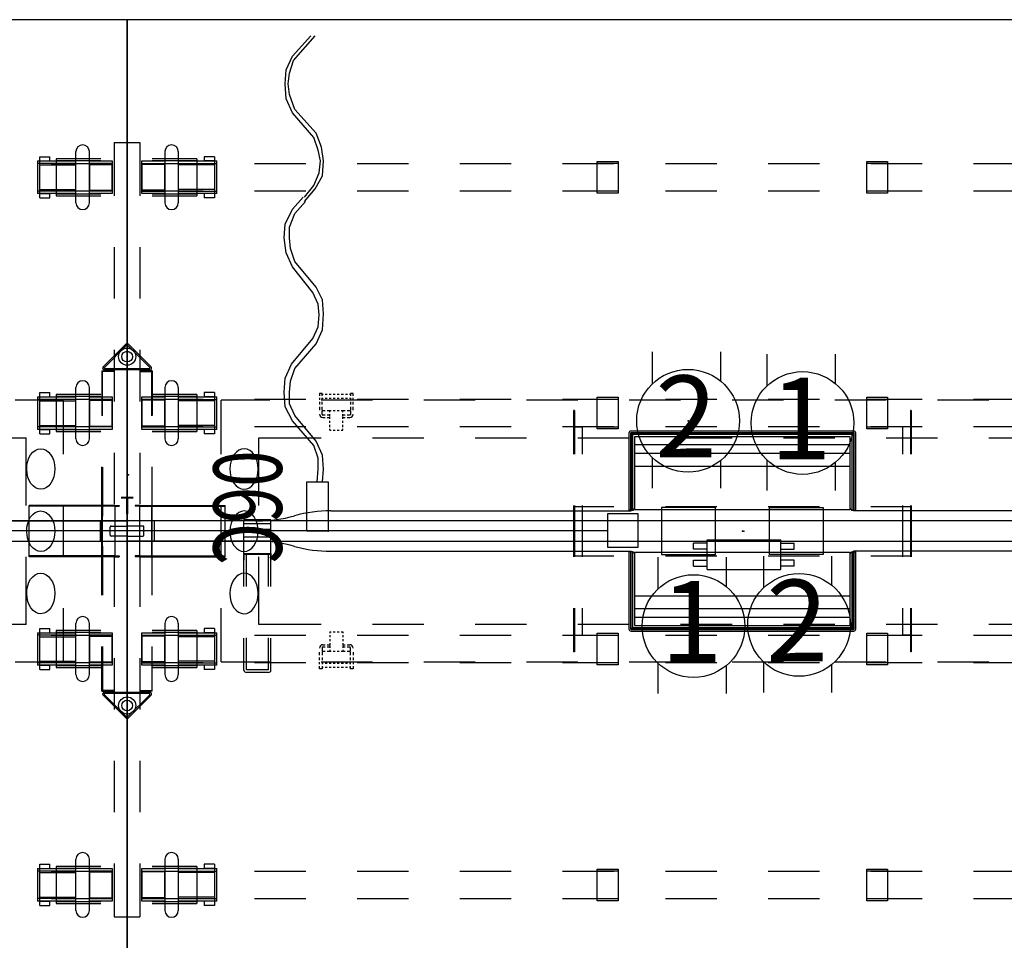
# Model space of a CAD drawing. Units: inches. Extents: x -2 to 174, y -6 to 129.
# Drawn here: x 81 to 138, y 42 to 96 of the extents above; entities that cross this region are included whole.
import ezdxf
from ezdxf.enums import TextEntityAlignment as Align

# ---------------------------------------------------------------- set-up
doc = ezdxf.new("R2010")
doc.units = ezdxf.units.IN
doc.header["$MEASUREMENT"] = 0
for name, color, linetype in [('ELEC', 1, 'Continuous'), ('ELEC-BRACKET', 1, 'Continuous'), ('HARDWARE', 4, 'Continuous'), ('STRUCTURE', 7, 'Continuous'), ('STRUCTURE-BEAM', 7, 'Continuous'), ('STRUCTURE-LEGBRKT', 7, 'Continuous'), ('TERRITORY', 5, 'Continuous'), ('TERRITORY-BRACKET', 5, 'Continuous'), ('WKSURF', 6, 'Continuous')]:
    doc.layers.add(name, color=color, linetype=linetype)
doc.styles.get("Standard").update_dxf_attribs({"font": 'ROMANS.SHX'})

# ---------------------------------------------------------------- blocks, each defined once
blk = doc.blocks.new('xgnbr_72_1p')
at = {"layer": 'STRUCTURE'}
for p in [(0, 0), (35.94, 0), (71.88, 0)]:
    blk.add_point(p, dxfattribs=at)
at = {"layer": 'STRUCTURE-BEAM'}
for p, q in [((0.865, -6.102), (0.865, -7.677)), ((4.44, -6.102), (0.865, -6.102)), ((10.44, -6.102), (7.44, -6.102)), ((16.44, -6.102), (13.44, -6.102)), ((22.44, -6.102), (19.44, -6.102)), ((28.44, -6.102), (25.44, -6.102)), ((34.44, -6.102), (31.44, -6.102)), ((40.44, -6.102), (37.44, -6.102)), ((46.44, -6.102), (43.44, -6.102)), ((52.44, -6.102), (49.44, -6.102)), ((58.44, -6.102), (55.44, -6.102)), ((64.44, -6.102), (61.44, -6.102)), ((71.015, -6.102), (67.44, -6.102)), ((71.015, -7.677), (71.015, -6.102)), ((0.865, -7.677), (4.44, -7.677)), ((7.44, -7.677), (10.44, -7.677)), ((13.44, -7.677), (16.44, -7.677)), ((19.44, -7.677), (22.44, -7.677)), ((25.44, -7.677), (28.44, -7.677)), ((31.44, -7.677), (34.44, -7.677)), ((37.44, -7.677), (40.44, -7.677)), ((43.44, -7.677), (46.44, -7.677)), ((49.44, -7.677), (52.44, -7.677)), ((55.44, -7.677), (58.44, -7.677)), ((61.44, -7.677), (64.44, -7.677)), ((67.44, -7.677), (71.015, -7.677)), ((0.865, -19.882), (0.865, -21.457)), ((4.44, -19.882), (0.865, -19.882)), ((10.44, -19.882), (7.44, -19.882)), ((16.44, -19.882), (13.44, -19.882)), ((22.44, -19.882), (19.44, -19.882)), ((28.44, -19.882), (25.44, -19.882)), ((34.44, -19.882), (31.44, -19.882)), ((40.44, -19.882), (37.44, -19.882)), ((46.44, -19.882), (43.44, -19.882)), ((52.44, -19.882), (49.44, -19.882)), ((58.44, -19.882), (55.44, -19.882)), ((64.44, -19.882), (61.44, -19.882)), ((71.015, -19.882), (67.44, -19.882)), ((71.015, -21.457), (71.015, -19.882)), ((0.865, -21.457), (4.44, -21.457)), ((7.44, -21.457), (10.44, -21.457)), ((13.44, -21.457), (16.44, -21.457)), ((19.44, -21.457), (22.44, -21.457)), ((25.44, -21.457), (28.44, -21.457)), ((31.44, -21.457), (34.44, -21.457)), ((37.44, -21.457), (40.44, -21.457)), ((43.44, -21.457), (46.44, -21.457)), ((49.44, -21.457), (52.44, -21.457)), ((55.44, -21.457), (58.44, -21.457)), ((61.44, -21.457), (64.44, -21.457)), ((67.44, -21.457), (71.015, -21.457))]:
    blk.add_line(p, q, dxfattribs=at)
blk = doc.blocks.new('xgnlfsn_60_0p')
at = {"layer": 'STRUCTURE'}
for p, q in [((-0.75, 22.696), (0.75, 22.696)), ((-0.75, 22.696), (-0.75, 19.578)), ((0.75, 22.696), (0.75, 19.578)), ((-0.75, 16.578), (-0.75, 13.578)), ((0.75, 16.578), (0.75, 13.578)), ((-0.075, 10.923), (-1.4, 9.598)), ((-0.028, 10.859), (-1.325, 9.562)), ((-0.75, 10.578), (-0.75, 7.578)), ((1.325, 9.562), (0.028, 10.859)), ((1.4, 9.598), (0.075, 10.923)), ((0.75, 10.578), (0.75, 7.578)), ((1.325, 9.417), (-1.325, 9.417)), ((-1.297, 9.495), (1.297, 9.495)), ((-0.75, 4.578), (-0.75, 1.578)), ((0.75, 4.578), (0.75, 1.578)), ((-0.75, -1.422), (-0.75, -4.422)), ((0.75, -1.422), (0.75, -4.422)), ((-0.75, -7.422), (-0.75, -10.422)), ((0.75, -7.422), (0.75, -10.422)), ((-1.4, -9.596), (-0.075, -10.921)), ((-1.325, -9.415), (1.325, -9.415)), ((-1.325, -9.56), (-0.028, -10.857)), ((1.297, -9.493), (-1.297, -9.493)), ((0.028, -10.857), (1.325, -9.56)), ((0.075, -10.921), (1.4, -9.596)), ((-0.75, -13.422), (-0.75, -16.422)), ((0.75, -13.422), (0.75, -16.422)), ((-0.75, -19.422), (-0.75, -22.54)), ((0.75, -19.422), (0.75, -22.54)), ((-0.75, -22.54), (0.75, -22.54))]:
    blk.add_line(p, q, dxfattribs=at)
for centre, radius in [((0, 10.191), 0.5), ((0, 10.191), 0.313), ((0, -10.189), 0.5), ((0, -10.189), 0.313)]:
    blk.add_circle(centre, radius, dxfattribs=at)
for centre, radius, start, end in [((0, 10.848), 0.106, 45, 135), ((0, 10.831), 0.0394, 45, 135), ((-1.325, 9.523), 0.106, 135, 270), ((-1.297, 9.535), 0.0394, 135, 270), ((1.297, 9.535), 0.0394, 270, 45), ((1.325, 9.523), 0.106, 270, 45), ((-1.325, -9.521), 0.106, 90, 225), ((-1.297, -9.533), 0.0394, 90, 225), ((1.297, -9.533), 0.0394, 315, 90), ((1.325, -9.521), 0.106, 315, 90), ((0, -10.846), 0.106, 225, 315), ((0, -10.829), 0.0394, 225, 315)]:
    blk.add_arc(centre, radius, start, end, dxfattribs=at)
blk.add_point((0, 0), dxfattribs=at)
at = {"layer": 'STRUCTURE-LEGBRKT'}
for p, q in [((-4.152, 21.752), (-4.152, 19.587)), ((-1.537, 21.752), (-4.152, 21.752)), ((-1.537, 21.634), (-4.152, 21.634)), ((4.077, 21.752), (1.463, 21.752)), ((4.077, 21.634), (1.463, 21.634)), ((4.077, 21.752), (4.077, 19.587)), ((-4.152, 19.705), (-1.537, 19.705)), ((-4.152, 19.587), (-1.537, 19.587)), ((1.463, 19.705), (4.077, 19.705)), ((1.463, 19.587), (4.077, 19.587)), ((-4.152, 7.972), (-4.152, 5.807)), ((-1.537, 7.972), (-4.152, 7.972)), ((-1.537, 7.854), (-4.152, 7.854)), ((4.077, 7.972), (1.463, 7.972)), ((4.077, 7.854), (1.463, 7.854)), ((4.077, 7.972), (4.077, 5.807)), ((-4.152, 5.925), (-1.537, 5.925)), ((-4.152, 5.807), (-1.537, 5.807)), ((1.463, 5.925), (4.077, 5.925)), ((1.463, 5.807), (4.077, 5.807)), ((-4.152, -5.807), (-4.152, -7.972)), ((-1.537, -5.807), (-4.152, -5.807)), ((-1.537, -5.925), (-4.152, -5.925)), ((4.077, -5.807), (1.463, -5.807)), ((4.077, -5.925), (1.463, -5.925)), ((4.077, -5.807), (4.077, -7.972)), ((-4.152, -7.854), (-1.537, -7.854)), ((-4.152, -7.972), (-1.537, -7.972)), ((1.463, -7.854), (4.077, -7.854)), ((1.463, -7.972), (4.077, -7.972)), ((-4.152, -19.587), (-4.152, -21.752)), ((-1.537, -19.587), (-4.152, -19.587)), ((-1.537, -19.705), (-4.152, -19.705)), ((4.077, -19.587), (1.463, -19.587)), ((4.077, -19.705), (1.463, -19.705)), ((4.077, -19.587), (4.077, -21.752)), ((-4.152, -21.634), (-1.537, -21.634)), ((-4.152, -21.752), (-1.537, -21.752)), ((1.463, -21.634), (4.077, -21.634)), ((1.463, -21.752), (4.077, -21.752))]:
    blk.add_line(p, q, dxfattribs=at)
blk = doc.blocks.new('xgnwd_72_0p')
at = {"layer": 'ELEC'}
for p, q in [((8.334, 7.64), (5.497, 7.64)), ((5.497, 4.5), (5.497, 7.64)), ((14.334, 7.64), (11.334, 7.64)), ((20.334, 7.64), (17.334, 7.64)), ((26.334, 7.64), (23.334, 7.64)), ((32.334, 7.64), (29.334, 7.64)), ((38.334, 7.64), (35.334, 7.64)), ((44.334, 7.64), (41.334, 7.64)), ((50.334, 7.64), (47.334, 7.64)), ((68.171, 7.64), (65.334, 7.64)), ((68.171, 4.5), (68.171, 7.64)), ((7.687, 1.5), (7.687, 5.45)), ((7.687, 5.45), (11.334, 5.45)), ((14.334, 5.45), (17.334, 5.45)), ((20.334, 5.45), (23.334, 5.45)), ((26.334, 5.45), (29.334, 5.45)), ((32.334, 5.45), (35.334, 5.45)), ((38.334, 5.45), (41.334, 5.45)), ((44.334, 5.45), (47.334, 5.45)), ((50.334, 5.45), (53.334, 5.45)), ((62.334, 5.45), (65.981, 5.45)), ((65.981, 1.5), (65.981, 5.45)), ((5.497, -1.5), (5.497, 1.5)), ((68.171, -1.5), (68.171, 1.5)), ((7.687, -5.45), (7.687, -1.5)), ((65.981, -5.45), (65.981, -1.5)), ((5.497, -7.64), (5.497, -4.5)), ((68.171, -7.64), (68.171, -4.5)), ((11.334, -5.45), (7.687, -5.45)), ((17.334, -5.45), (14.334, -5.45)), ((23.334, -5.45), (20.334, -5.45)), ((29.334, -5.45), (26.334, -5.45)), ((35.334, -5.45), (32.334, -5.45)), ((41.334, -5.45), (38.334, -5.45)), ((47.334, -5.45), (44.334, -5.45)), ((53.334, -5.45), (50.334, -5.45)), ((65.981, -5.45), (62.334, -5.45)), ((5.497, -7.64), (8.334, -7.64)), ((11.334, -7.64), (14.334, -7.64)), ((17.334, -7.64), (20.334, -7.64)), ((23.334, -7.64), (26.334, -7.64)), ((29.334, -7.64), (32.334, -7.64)), ((35.334, -7.64), (38.334, -7.64)), ((41.334, -7.64), (44.334, -7.64)), ((47.334, -7.64), (50.334, -7.64)), ((65.334, -7.64), (68.171, -7.64))]:
    blk.add_line(p, q, dxfattribs=at)
at = {"layer": 'ELEC', "extrusion": (0, 0, -1)}
for centre in [(6.832, 3.625, 0), (6.832, -0.01), (6.832, -3.645, 0)]:
    blk.add_ellipse(centre, major_axis=(0.012, 1.185), ratio=0.695652, dxfattribs=at)
at = {"layer": 'ELEC'}
for centre in [(66.837, 3.625, 0), (66.837, -0.01), (66.837, -3.645, 0)]:
    blk.add_ellipse(centre, major_axis=(-0.012, 1.185), ratio=0.695652, dxfattribs=at)
blk.add_point((0, 0), dxfattribs=at)
at = {"layer": 'ELEC-BRACKET', "extrusion": (1, 1.22465e-16, 0)}
for p, q in [((11.391, 8.039), (11.233, 8.039)), ((13.202, 8.039), (13.044, 8.039))]:
    blk.add_line(p, q, dxfattribs=at)
at = {"layer": 'ELEC-BRACKET'}
for p, q in [((11.233, 8.039), (11.233, 7.901)), ((11.233, 7.783), (11.233, 7.665)), ((11.233, 7.547), (11.233, 7.392)), ((11.391, 7.901), (11.391, 8.039)), ((11.45, 7.98), (11.391, 7.98)), ((11.391, 7.665), (11.391, 7.783)), ((11.45, 7.744), (11.391, 7.744)), ((11.391, 7.392), (11.391, 7.547)), ((11.686, 7.98), (11.568, 7.98)), ((11.686, 7.744), (11.568, 7.744)), ((11.922, 7.98), (11.804, 7.98)), ((11.922, 7.744), (11.804, 7.744)), ((12.158, 7.98), (12.04, 7.98)), ((12.158, 7.744), (12.04, 7.744)), ((12.395, 7.98), (12.276, 7.98)), ((12.395, 7.744), (12.276, 7.744)), ((12.631, 7.98), (12.513, 7.98)), ((12.631, 7.744), (12.513, 7.744)), ((12.867, 7.98), (12.749, 7.98)), ((12.867, 7.744), (12.749, 7.744)), ((13.044, 7.98), (12.985, 7.98)), ((13.044, 7.744), (12.985, 7.744)), ((13.044, 8.039), (13.044, 7.901)), ((13.044, 7.783), (13.044, 7.665)), ((13.044, 7.547), (13.044, 7.392)), ((13.202, 7.901), (13.202, 8.039)), ((13.202, 7.665), (13.202, 7.783)), ((13.202, 7.392), (13.202, 7.547)), ((11.233, 7.258), (11.233, 7.067)), ((11.391, 7.067), (11.391, 7.258)), ((11.391, 6.813), (11.391, 7.004)), ((11.573, 7.027), (11.43, 7.027)), ((11.834, 7.027), (11.691, 7.027)), ((11.922, 7.027), (11.834, 7.027)), ((11.834, 6.948), (11.834, 7.027)), ((12.158, 7.027), (12.04, 7.027)), ((12.395, 7.027), (12.276, 7.027)), ((12.601, 7.027), (12.513, 7.027)), ((12.744, 7.027), (12.601, 7.027)), ((12.601, 6.948), (12.601, 7.027)), ((13.005, 7.027), (12.862, 7.027)), ((13.044, 7.258), (13.044, 7.067)), ((13.044, 7.004), (13.044, 6.813)), ((13.202, 7.067), (13.202, 7.258)), ((11.573, 6.774), (11.43, 6.774)), ((11.43, 6.638), (11.573, 6.638)), ((11.834, 6.774), (11.691, 6.774)), ((11.691, 6.638), (11.834, 6.638)), ((11.834, 6.712), (11.834, 6.83)), ((11.834, 6.551), (11.834, 6.669)), ((11.834, 6.315), (11.834, 6.433)), ((12.601, 6.712), (12.601, 6.83)), ((12.744, 6.774), (12.601, 6.774)), ((12.601, 6.551), (12.601, 6.669)), ((12.601, 6.638), (12.744, 6.638)), ((12.601, 6.315), (12.601, 6.433)), ((13.005, 6.774), (12.862, 6.774)), ((12.862, 6.638), (13.005, 6.638)), ((11.834, 6.078), (11.834, 6.197)), ((11.834, 5.893), (11.834, 5.972)), ((11.834, 5.893), (11.922, 5.893)), ((12.04, 5.893), (12.158, 5.893)), ((12.276, 5.893), (12.395, 5.893)), ((12.513, 5.893), (12.601, 5.893)), ((12.601, 6.078), (12.601, 6.197)), ((12.601, 5.893), (12.601, 5.972)), ((11.834, -5.893), (11.834, -5.972)), ((11.834, -5.893), (11.922, -5.893)), ((11.834, -6.078), (11.834, -6.197)), ((11.834, -6.315), (11.834, -6.433)), ((12.04, -5.893), (12.158, -5.893)), ((12.276, -5.893), (12.395, -5.893)), ((12.513, -5.893), (12.601, -5.893)), ((12.601, -5.893), (12.601, -5.972)), ((12.601, -6.078), (12.601, -6.197)), ((12.601, -6.315), (12.601, -6.433)), ((11.391, -6.813), (11.391, -7.004)), ((11.43, -6.638), (11.573, -6.638)), ((11.573, -6.774), (11.43, -6.774)), ((11.691, -6.638), (11.834, -6.638)), ((11.834, -6.774), (11.691, -6.774)), ((11.834, -6.551), (11.834, -6.669)), ((11.834, -6.712), (11.834, -6.83)), ((12.601, -6.551), (12.601, -6.669)), ((12.601, -6.638), (12.744, -6.638)), ((12.601, -6.712), (12.601, -6.83)), ((12.744, -6.774), (12.601, -6.774)), ((12.862, -6.638), (13.005, -6.638)), ((13.005, -6.774), (12.862, -6.774)), ((13.044, -7.004), (13.044, -6.813)), ((11.233, -7.258), (11.233, -7.067)), ((11.233, -7.547), (11.233, -7.392)), ((11.391, -7.067), (11.391, -7.258)), ((11.391, -7.392), (11.391, -7.547)), ((11.573, -7.027), (11.43, -7.027)), ((11.834, -7.027), (11.691, -7.027)), ((11.834, -6.948), (11.834, -7.027)), ((11.922, -7.027), (11.834, -7.027)), ((12.158, -7.027), (12.04, -7.027)), ((12.395, -7.027), (12.276, -7.027)), ((12.601, -7.027), (12.513, -7.027)), ((12.601, -6.948), (12.601, -7.027)), ((12.744, -7.027), (12.601, -7.027)), ((13.005, -7.027), (12.862, -7.027)), ((13.044, -7.258), (13.044, -7.067)), ((13.044, -7.547), (13.044, -7.392)), ((13.202, -7.067), (13.202, -7.258)), ((13.202, -7.392), (13.202, -7.547)), ((11.233, -7.783), (11.233, -7.665)), ((11.233, -8.039), (11.233, -7.901)), ((11.391, -7.665), (11.391, -7.783)), ((11.45, -7.744), (11.391, -7.744)), ((11.391, -7.901), (11.391, -8.039)), ((11.45, -7.98), (11.391, -7.98)), ((11.686, -7.744), (11.568, -7.744)), ((11.686, -7.98), (11.568, -7.98)), ((11.922, -7.744), (11.804, -7.744)), ((11.922, -7.98), (11.804, -7.98)), ((12.158, -7.744), (12.04, -7.744)), ((12.158, -7.98), (12.04, -7.98)), ((12.395, -7.744), (12.276, -7.744)), ((12.395, -7.98), (12.276, -7.98)), ((12.631, -7.744), (12.513, -7.744)), ((12.631, -7.98), (12.513, -7.98)), ((12.867, -7.744), (12.749, -7.744)), ((12.867, -7.98), (12.749, -7.98)), ((13.044, -7.744), (12.985, -7.744)), ((13.044, -7.98), (12.985, -7.98)), ((13.044, -7.783), (13.044, -7.665)), ((13.044, -8.039), (13.044, -7.901)), ((13.202, -7.665), (13.202, -7.783)), ((13.202, -7.901), (13.202, -8.039))]:
    blk.add_line(p, q, dxfattribs=at)
at = {"layer": 'ELEC-BRACKET', "extrusion": (1, -1.22465e-16, 0)}
for p, q in [((11.391, -8.039), (11.233, -8.039)), ((13.202, -8.039), (13.044, -8.039))]:
    blk.add_line(p, q, dxfattribs=at)
at = {"layer": 'ELEC-BRACKET'}
for centre, radius, start, end in [((11.43, 7.067), 0.0394, 180, 270), ((13.005, 7.067), 0.0394, 270, 0), ((11.43, 6.835), 0.197, 180, 270), ((11.43, 6.813), 0.0394, 180, 270), ((13.005, 6.835), 0.197, 270, 0), ((13.005, 6.813), 0.0394, 270, 0), ((11.43, -6.835), 0.197, 90, 180), ((11.43, -6.813), 0.0394, 90, 180), ((13.005, -6.835), 0.197, 0, 90), ((13.005, -6.813), 0.0394, 0, 90), ((11.43, -7.067), 0.0394, 90, 180), ((13.005, -7.067), 0.0394, 0, 90)]:
    blk.add_arc(centre, radius, start, end, dxfattribs=at)
blk = doc.blocks.new('xgnhpf_9p')
at = {"layer": 'HARDWARE'}
for p, q in [((2.204, -5.394), (2.204, -8.386)), ((2.991, -5.394), (2.991, -8.386)), ((68.889, -8.386), (68.889, -5.394)), ((69.676, -8.386), (69.676, -5.394)), ((0.865, -7.843), (0.865, -5.937)), ((2.204, -6.137), (0.865, -6.137)), ((5.096, -6.17), (2.991, -6.17)), ((5.096, -5.937), (5.096, -7.843)), ((5.235, -7.843), (5.235, -5.937)), ((27.456, -7.815), (27.456, -5.964)), ((27.456, -5.964), (28.676, -5.964)), ((27.456, -6.075), (28.676, -6.075)), ((28.676, -5.964), (28.676, -7.815)), ((43.204, -7.815), (43.204, -5.964)), ((43.204, -5.964), (44.424, -5.964)), ((43.204, -6.075), (44.424, -6.075)), ((44.424, -5.964), (44.424, -7.815)), ((66.645, -5.937), (66.645, -7.843)), ((66.784, -7.843), (66.784, -5.937)), ((66.784, -6.17), (68.889, -6.17)), ((69.676, -6.137), (71.015, -6.137)), ((71.015, -5.937), (71.015, -7.843)), ((2.204, -7.642), (0.865, -7.642)), ((5.096, -7.609), (2.991, -7.609)), ((28.676, -7.704), (27.456, -7.704)), ((28.676, -7.815), (27.456, -7.815)), ((44.424, -7.704), (43.204, -7.704)), ((44.424, -7.815), (43.204, -7.815)), ((66.784, -7.609), (68.889, -7.609)), ((69.676, -7.642), (71.015, -7.642)), ((2.204, -19.174), (2.204, -22.166)), ((2.991, -19.174), (2.991, -22.166)), ((68.889, -22.166), (68.889, -19.174)), ((69.676, -22.166), (69.676, -19.174)), ((0.865, -21.623), (0.865, -19.717)), ((2.204, -19.917), (0.865, -19.917)), ((5.096, -19.95), (2.991, -19.95)), ((5.096, -19.717), (5.096, -21.623)), ((5.235, -21.623), (5.235, -19.717)), ((27.456, -21.595), (27.456, -19.744)), ((27.456, -19.744), (28.676, -19.744)), ((27.456, -19.855), (28.676, -19.855)), ((28.676, -19.744), (28.676, -21.595)), ((43.204, -21.595), (43.204, -19.744)), ((43.204, -19.744), (44.424, -19.744)), ((43.204, -19.855), (44.424, -19.855)), ((44.424, -19.744), (44.424, -21.595)), ((66.645, -19.717), (66.645, -21.623)), ((66.784, -21.623), (66.784, -19.717)), ((66.784, -19.95), (68.889, -19.95)), ((69.676, -19.917), (71.015, -19.917)), ((71.015, -19.717), (71.015, -21.623)), ((2.204, -21.422), (0.865, -21.422)), ((5.096, -21.389), (2.991, -21.389)), ((28.676, -21.484), (27.456, -21.484)), ((28.676, -21.595), (27.456, -21.595)), ((44.424, -21.484), (43.204, -21.484)), ((44.424, -21.595), (43.204, -21.595)), ((66.784, -21.389), (68.889, -21.389)), ((69.676, -21.422), (71.015, -21.422))]:
    blk.add_line(p, q, dxfattribs=at)
at = {"layer": 'HARDWARE', "extrusion": (-1, 1.83697e-16, 2.22045e-16)}
for p, q in [((4.505, -5.689), (4.505, -5.83)), ((5.096, -5.689), (4.505, -5.689)), ((5.096, -5.689), (5.096, -5.83)), ((0.865, -5.937), (2.204, -5.937)), ((2.991, -5.937), (5.235, -5.937)), ((4.505, -5.83), (4.505, -5.937)), ((5.096, -5.937), (4.505, -5.937)), ((5.096, -5.83), (5.096, -5.937)), ((2.204, -7.843), (0.865, -7.843)), ((5.235, -7.843), (2.991, -7.843)), ((4.505, -7.843), (4.505, -7.949)), ((5.096, -7.843), (4.505, -7.843)), ((4.505, -7.949), (4.505, -8.091)), ((5.096, -7.843), (5.096, -7.949)), ((5.096, -7.949), (5.096, -8.091)), ((5.096, -8.091), (4.505, -8.091)), ((4.505, -19.469), (4.505, -19.61)), ((5.096, -19.469), (4.505, -19.469)), ((5.096, -19.469), (5.096, -19.61)), ((0.865, -19.717), (2.204, -19.717)), ((2.991, -19.717), (5.235, -19.717)), ((4.505, -19.61), (4.505, -19.717)), ((5.096, -19.717), (4.505, -19.717)), ((5.096, -19.61), (5.096, -19.717)), ((2.204, -21.623), (0.865, -21.623)), ((5.235, -21.623), (2.991, -21.623)), ((4.505, -21.623), (4.505, -21.729)), ((5.096, -21.623), (4.505, -21.623)), ((4.505, -21.729), (4.505, -21.871)), ((5.096, -21.623), (5.096, -21.729)), ((5.096, -21.729), (5.096, -21.871)), ((5.096, -21.871), (4.505, -21.871))]:
    blk.add_line(p, q, dxfattribs=at)
at = {"layer": 'HARDWARE', "extrusion": (1, -6.12323e-17, 2.22045e-16)}
for p, q in [((66.784, -5.83), (66.784, -5.689)), ((66.784, -5.689), (67.375, -5.689)), ((67.375, -5.83), (67.375, -5.689)), ((66.645, -5.937), (68.889, -5.937)), ((66.784, -5.937), (66.784, -5.83)), ((66.784, -5.937), (67.375, -5.937)), ((67.375, -5.937), (67.375, -5.83)), ((69.676, -5.937), (71.015, -5.937)), ((68.889, -7.843), (66.645, -7.843)), ((66.784, -7.949), (66.784, -7.843)), ((66.784, -7.843), (67.375, -7.843)), ((66.784, -8.091), (66.784, -7.949)), ((67.375, -7.949), (67.375, -7.843)), ((67.375, -8.091), (67.375, -7.949)), ((71.015, -7.843), (69.676, -7.843)), ((66.784, -8.091), (67.375, -8.091)), ((66.784, -19.61), (66.784, -19.469)), ((66.784, -19.469), (67.375, -19.469)), ((67.375, -19.61), (67.375, -19.469)), ((66.645, -19.717), (68.889, -19.717)), ((66.784, -19.717), (66.784, -19.61)), ((66.784, -19.717), (67.375, -19.717)), ((67.375, -19.717), (67.375, -19.61)), ((69.676, -19.717), (71.015, -19.717)), ((68.889, -21.623), (66.645, -21.623)), ((66.784, -21.729), (66.784, -21.623)), ((66.784, -21.623), (67.375, -21.623)), ((66.784, -21.871), (66.784, -21.729)), ((67.375, -21.729), (67.375, -21.623)), ((67.375, -21.871), (67.375, -21.729)), ((71.015, -21.623), (69.676, -21.623)), ((66.784, -21.871), (67.375, -21.871))]:
    blk.add_line(p, q, dxfattribs=at)
at = {"layer": 'HARDWARE', "extrusion": (1.83697e-16, 1, 0)}
for p, q in [((0.865, -6.084), (2.204, -6.084)), ((2.204, -5.937), (2.204, -5.937)), ((2.991, -6.084), (5.235, -6.084)), ((2.991, -6.17), (2.991, -7.609)), ((0.865, -7.695), (2.204, -7.695)), ((2.204, -7.843), (2.204, -7.843)), ((2.991, -7.695), (5.235, -7.695)), ((0.865, -19.864), (2.204, -19.864)), ((2.204, -19.717), (2.204, -19.717)), ((2.991, -19.864), (5.235, -19.864)), ((2.991, -19.95), (2.991, -21.389)), ((0.865, -21.475), (2.204, -21.475)), ((2.204, -21.623), (2.204, -21.623)), ((2.991, -21.475), (5.235, -21.475))]:
    blk.add_line(p, q, dxfattribs=at)
at = {"layer": 'HARDWARE', "extrusion": (-1, 1.83697e-16, 0)}
for p, q in [((2.204, -7.642), (2.204, -6.137)), ((2.204, -21.422), (2.204, -19.917))]:
    blk.add_line(p, q, dxfattribs=at)
at = {"layer": 'HARDWARE', "extrusion": (-6.12323e-17, -1, 0)}
for p, q in [((68.889, -6.084), (66.645, -6.084)), ((68.889, -7.609), (68.889, -6.17)), ((69.676, -5.937), (69.676, -5.937)), ((71.015, -6.084), (69.676, -6.084)), ((68.889, -7.695), (66.645, -7.695)), ((71.015, -7.695), (69.676, -7.695)), ((69.676, -7.843), (69.676, -7.843)), ((68.889, -19.864), (66.645, -19.864)), ((68.889, -21.389), (68.889, -19.95)), ((69.676, -19.717), (69.676, -19.717)), ((71.015, -19.864), (69.676, -19.864)), ((68.889, -21.475), (66.645, -21.475)), ((71.015, -21.475), (69.676, -21.475)), ((69.676, -21.623), (69.676, -21.623))]:
    blk.add_line(p, q, dxfattribs=at)
at = {"layer": 'HARDWARE', "extrusion": (1, -6.12323e-17, 0)}
for p, q in [((69.676, -6.137), (69.676, -7.642)), ((69.676, -19.917), (69.676, -21.422))]:
    blk.add_line(p, q, dxfattribs=at)
at = {"layer": 'HARDWARE'}
for centre, start, end in [((2.597, -5.394), 0, 180), ((69.283, -5.394), 0, 180), ((2.597, -8.386), 180, 0), ((69.283, -8.386), 180, 0), ((2.597, -19.174), 0, 180), ((69.283, -19.174), 0, 180), ((2.597, -22.166), 180, 0), ((69.283, -22.166), 180, 0)]:
    blk.add_arc(centre, 0.394, start, end, dxfattribs=at)
for p in [(0, 0), (71.88, 0)]:
    blk.add_point(p, dxfattribs=at)
blk = doc.blocks.new('XGNSDNT_4672_0P')
at = {"layer": 'TERRITORY'}
for p, q in [((71.821, 0.588), (0.059, 0.588)), ((1.575, 0.588), (1.575, -0.581)), ((70.305, 0.588), (70.305, -0.581)), ((0, 0.529), (0, -0.522)), ((0, 0.295), (0, -0.295)), ((0.925, 0.295), (0, 0.295)), ((0.984, -0.236), (0.984, 0.236)), ((70.896, -0.236), (70.896, 0.236)), ((70.955, 0.295), (71.88, 0.295)), ((71.88, -0.522), (71.88, 0.529)), ((71.88, 0.295), (71.88, -0.295)), ((0, -0.295), (0.925, -0.295)), ((71.88, -0.295), (70.955, -0.295)), ((0.059, -0.581), (71.821, -0.581))]:
    blk.add_line(p, q, dxfattribs=at)
for centre, start, end in [((0.059, 0.529), 90, 180), ((71.821, 0.529), 0, 90), ((0.925, 0.236), 0, 90), ((70.955, 0.236), 90, 180), ((0.059, -0.522), 180, 270), ((0.925, -0.236), 270, 0), ((70.955, -0.236), 180, 270), ((71.821, -0.522), 270, 0)]:
    blk.add_arc(centre, 0.0591, start, end, dxfattribs=at)
for p in [(0, 0), (71.88, 0)]:
    blk.add_point(p, dxfattribs=at)
blk = doc.blocks.new('XGNSA_4P')
at = {"layer": 'TERRITORY'}
blk.add_point((0, 0), dxfattribs=at)
at = {"layer": 'TERRITORY-BRACKET'}
for p, q in [((8.401, 0.65), (6.827, 0.65)), ((6.827, -1.314), (6.827, 0.65)), ((8.401, -1.314), (8.401, 0.65)), ((8.401, 0.414), (6.827, 0.414)), ((8.401, 0.099), (6.827, 0.099)), ((6.827, -0.334), (8.401, -0.334)), ((6.827, -0.571), (8.401, -0.571)), ((6.827, -1.314), (7.014, -1.314)), ((6.827, -1.314), (6.827, -1.708)), ((6.827, -3.248), (6.827, -1.373)), ((8.401, -1.373), (6.827, -1.373)), ((6.964, -3.241), (6.964, -1.373)), ((7.014, -1.314), (7.014, -1.373)), ((7.014, -1.314), (8.214, -1.314)), ((8.214, -1.314), (8.214, -1.373)), ((8.214, -1.314), (8.401, -1.314)), ((8.264, -3.241), (8.264, -1.373)), ((8.401, -1.314), (8.401, -1.708)), ((8.401, -3.248), (8.401, -1.373)), ((6.827, -8.123), (6.827, -6.248)), ((6.964, -8.11), (6.964, -6.241)), ((8.264, -8.11), (8.264, -6.241)), ((8.401, -8.123), (8.401, -6.248)), ((8.264, -8.11), (6.964, -8.11)), ((8.264, -8.261), (6.964, -8.261))]:
    blk.add_line(p, q, dxfattribs=at)
for centre, start, end in [((6.964, -8.123), 180, 270), ((8.264, -8.123), 270, 0)]:
    blk.add_arc(centre, 0.138, start, end, dxfattribs=at)
blk = doc.blocks.new('XGNSH_1P')
at = {"layer": 'HARDWARE'}
for p, q in [((-0.984, -0.236), (-0.984, 0.236)), ((-0.925, 0.295), (0, 0.295)), ((0.925, 0.295), (0, 0.295)), ((0.984, -0.236), (0.984, 0.236)), ((0, -0.295), (-0.925, -0.295)), ((0, -0.295), (0.925, -0.295))]:
    blk.add_line(p, q, dxfattribs=at)
for centre, start, end in [((-0.925, 0.236), 90, 180), ((0.925, 0.236), 0, 90), ((-0.925, -0.236), 180, 270), ((0.925, -0.236), 270, 0)]:
    blk.add_arc(centre, 0.0591, start, end, dxfattribs=at)
blk.add_point((0, 0), dxfattribs=at)
blk.add_text('T', height=1, dxfattribs=at).set_placement((0, 1), align=Align.CENTER)
blk = doc.blocks.new('xgnpa_d_0p')
at = {"layer": 'ELEC'}
for p, q in [((-9.8125, 7.047), (-9.8625, 7.047)), ((-9.8625, 7.047), (-9.8625, 4.5)), ((-9.8125, 7.047), (-9.8125, 4.5)), ((9.8625, 7.047), (9.8125, 7.047)), ((9.8125, 7.047), (9.8125, 4.5)), ((9.8625, 7.047), (9.8625, 4.5)), ((-9.8625, 6.0825), (-9.3515, 6.0825)), ((-9.3515, 6.0825), (-9.3515, 4.5)), ((9.8625, 6.0825), (9.3515, 6.0825)), ((9.3515, 6.0825), (9.3515, 4.5)), ((-9.8625, 1.5), (-9.8625, -1.5)), ((-9.8125, 1.5), (-9.8125, -1.5)), ((-9.8125, 1.4415), (-7.5, 1.4415)), ((-9.3515, 1.5), (-9.3515, -1.5)), ((-1.5745, 1.3775), (-4.7235, 1.3775)), ((-4.7235, 1.3775), (-4.7235, -1.3775)), ((-4.5, 1.4415), (-1.5, 1.4415)), ((-1.5745, -1.3775), (-1.5745, 1.3775)), ((1.5, 1.4415), (4.5, 1.4415)), ((1.5745, 1.3775), (4.7235, 1.3775)), ((1.5745, -1.3775), (1.5745, 1.3775)), ((4.7235, 1.3775), (4.7235, -1.3775)), ((7.5, 1.4415), (9.8125, 1.4415)), ((9.3515, 1.5), (9.3515, -1.5)), ((9.8125, 1.5), (9.8125, -1.5)), ((9.8625, 1.5), (9.8625, -1.5)), ((-9.8125, -1.4415), (-7.5, -1.4415)), ((-4.7235, -1.3775), (-1.5745, -1.3775)), ((-4.5, -1.4415), (-1.5, -1.4415)), ((1.5, -1.4415), (4.5, -1.4415)), ((4.7235, -1.3775), (1.5745, -1.3775)), ((7.5, -1.4415), (9.8125, -1.4415)), ((-9.8625, -4.5), (-9.8625, -7.047)), ((-9.8125, -4.5), (-9.8125, -7.047)), ((-9.3515, -4.5), (-9.3515, -6.0825)), ((9.3515, -4.5), (9.3515, -6.0825)), ((9.8125, -4.5), (9.8125, -7.047)), ((9.8625, -4.5), (9.8625, -7.047)), ((-9.8625, -6.0825), (-9.3515, -6.0825)), ((9.8625, -6.0825), (9.3515, -6.0825)), ((-9.8125, -7.047), (-9.8625, -7.047)), ((9.8625, -7.047), (9.8125, -7.047))]:
    blk.add_line(p, q, dxfattribs=at)
blk.add_point((0, 0), dxfattribs=at)
blk = doc.blocks.new('xgntrg_3072gl_0p')
at = {"layer": 'WKSURF'}
for p, q in [((0, -0.59), (0, -29.875)), ((7.625, -0.59), (0, -0.59)), ((64.255, -0.59), (71.88, -0.59)), ((71.88, -29.875), (71.88, -0.59)), ((11.898, -1.181), (29.45, -1.181)), ((29.45, -5.671), (29.45, -1.181)), ((42.43, -5.671), (42.43, -1.181)), ((59.982, -1.181), (42.43, -1.181)), ((29.45, -5.671), (42.43, -5.671)), ((0, -29.875), (71.88, -29.875))]:
    blk.add_line(p, q, dxfattribs=at)
for centre, start, end in [((7.625, -8.464), 74.06853, 90), ((11.898, 6.693), 254.44045, 270), ((59.982, 6.693), 270, 285.55955), ((64.255, -8.464), 90, 105.93147)]:
    blk.add_arc(centre, 7.874, start, end, dxfattribs=at)
for p in [(0, 0), (71.88, 0), (35.94, -5.671)]:
    blk.add_point(p, dxfattribs=at)
blk = doc.blocks.new('xgnpd_a_0p')
at = {"layer": 'WKSURF'}
for p, q in [((-6.624, 4.453), (-6.624, -0.053)), ((-6.414, 4.453), (-6.624, 4.453)), ((-6.526, 4.453, 0.098), (-6.526, -0.053, 0.098)), ((-6.414, 4.453, 0.098), (-6.414, 0.039, 0.098)), ((-6.414, 4.335), (-6.414, 0.039)), ((-6.296, 4.335), (-6.296, 0.157)), ((-6.283, 4.436), (6.283, 4.436)), ((-6.283, 0.62), (-6.283, 4.436)), ((6.283, 4.436), (6.283, 0.62)), ((6.296, 0.157), (6.296, 4.335)), ((6.414, 4.453), (6.624, 4.453)), ((6.414, 0.039, 0.098), (6.414, 4.453, 0.098)), ((6.414, 0.039), (6.414, 4.335)), ((6.526, -0.053, 0.098), (6.526, 4.453, 0.098)), ((6.624, -0.053), (6.624, 4.453)), ((-6.283, 1.89), (6.283, 1.89)), ((-6.283, 1.139), (6.283, 1.139)), ((6.283, 0.62), (-6.283, 0.62)), ((-6.414, 0.039), (6.414, 0.039)), ((-6.414, 0.039, 0.098), (6.414, 0.039, 0.098)), ((-6.296, 0.157), (6.296, 0.157)), ((-6.506, -0.072, 0.098), (6.506, -0.072, 0.098)), ((-6.506, -0.171), (6.506, -0.171))]:
    blk.add_line(p, q, dxfattribs=at)
for centre, radius, start, end in [((-6.414, 4.335), 0.118, 0, 90), ((6.414, 4.335), 0.118, 90, 180), ((-6.506, -0.053), 0.118, 180, 270), ((-6.506, -0.053, 0.098), 0.0197, 180, 270), ((6.506, -0.053), 0.118, 270, 0), ((6.506, -0.053, 0.098), 0.0197, 270, 0)]:
    blk.add_arc(centre, radius, start, end, dxfattribs=at)
blk.add_point((0, 0), dxfattribs=at)
blk = doc.blocks.new('XGN1358_2BB_0P')
at = {"layer": 'ELEC'}
for p, q in [((-2.151, -0.504), (2.151, -0.504)), ((-2.151, -2.246), (-2.151, -0.504)), ((2.151, -2.246), (2.151, -0.504)), ((-2.938, -1.049), (-2.938, -0.701)), ((-2.151, -0.701), (-2.938, -0.701)), ((-2.151, -1.049), (-2.938, -1.049)), ((2.151, -0.701), (2.938, -0.701)), ((2.151, -1.049), (2.938, -1.049)), ((2.938, -1.049), (2.938, -0.701)), ((-2.938, -2.049), (-2.938, -1.701)), ((-2.938, -1.701), (-2.151, -1.701)), ((2.938, -1.701), (2.151, -1.701)), ((2.938, -2.049), (2.938, -1.701)), ((-2.938, -2.049), (-2.151, -2.049)), ((-2.151, -2.246), (2.151, -2.246)), ((2.938, -2.049), (2.151, -2.049))]:
    blk.add_line(p, q, dxfattribs=at)
blk.add_point((0, 0), dxfattribs=at)
blk = doc.blocks.new('XGN1355_151_0P')
at = {"layer": 'ELEC', "linetype": 'Continuous'}
for p, q in [((-2.066, 2.176), (-2.066, 4.023)), ((1.903, 4.023), (1.903, 2.319)), ((-2.066, -3.945), (-2.066, -2.176)), ((1.903, -2.319), (1.903, -3.945))]:
    blk.add_line(p, q, dxfattribs=at)
at = {"layer": 'ELEC'}
blk.add_circle((0, 0), 3, dxfattribs=at)
blk.add_point((0, 0), dxfattribs=at)
blk.add_text('1', height=4.772, dxfattribs=at).set_placement((-0.11, -2.133), align=Align.CENTER)
blk = doc.blocks.new('XGN1355_152_0P')
at = {"layer": 'ELEC', "linetype": 'Continuous'}
for p, q in [((-2.066, 2.176), (-2.066, 4.023)), ((1.903, 4.023), (1.903, 2.319)), ((-2.066, -3.945), (-2.066, -2.176)), ((1.903, -2.319), (1.903, -3.945))]:
    blk.add_line(p, q, dxfattribs=at)
at = {"layer": 'ELEC'}
blk.add_circle((0, 0), 3, dxfattribs=at)
blk.add_point((0, 0), dxfattribs=at)
blk.add_text('2', height=4.772, dxfattribs=at).set_placement((-0.11, -2.133), align=Align.CENTER)
blk = doc.blocks.new('XGN1353_60A_0P')
at = {"layer": 'ELEC'}
blk.add_line((-28, -3.25), (28, -3.25), dxfattribs=at)
blk.add_lwpolyline([(28, -2.25), (29.75, -2.25), (29.75, -4.25), (28, -4.25)], close=True, dxfattribs=at)
blk.add_point((0, 0), dxfattribs=at)
blk.add_point((0, 0), dxfattribs=at)
blk = doc.blocks.new('XGN1351_06C_0P')
at = {"layer": 'ELEC', "linetype": 'Continuous'}
for p, q in [((-2.875, 0), (0, 0)), ((-2.875, -1.25), (-2.875, 0)), ((0, 0), (0, -1.25)), ((-22.438, -0.388), (-23.25, -0.701)), ((-21.625, -0.263), (-22.438, -0.388)), ((-21.625, -0.451), (-22.25, -0.576)), ((-20.75, -0.326), (-21.625, -0.263)), ((-20.938, -0.513), (-21.625, -0.451)), ((-20.188, -0.826), (-20.938, -0.513)), ((-20, -0.763), (-20.75, -0.326)), ((-13.5, -0.326), (-14.25, -0.701)), ((-12.688, -0.263), (-13.5, -0.326)), ((-12.625, -0.513), (-13.25, -0.576)), ((-11.75, -0.326), (-12.688, -0.263)), ((-11.938, -0.576), (-12.625, -0.513)), ((-10.938, -0.701), (-11.75, -0.326)), ((-4.438, -0.326), (-5.25, -0.701)), ((-3.625, -0.263), (-4.438, -0.326)), ((-2.875, -0.326), (-3.625, -0.263)), ((-27.5, -2.013), (-28.938, -0.763)), ((-27.75, -2.076), (-28.938, -1.013)), ((-23.25, -0.701), (-24.625, -1.951)), ((-23, -0.826), (-24.438, -2.076)), ((-22.25, -0.576), (-23, -0.826)), ((-19.5, -1.388), (-20.188, -0.826)), ((-19.25, -1.388), (-20, -0.763)), ((-14.25, -0.701), (-15.75, -1.951)), ((-13.938, -0.888), (-15.438, -2.076)), ((-13.25, -0.576), (-13.938, -0.888)), ((-11.25, -0.888), (-11.938, -0.576)), ((-9.75, -2.138), (-11.25, -0.888)), ((-9.5, -1.951), (-10.938, -0.701)), ((-5.25, -0.701), (-6.75, -1.951)), ((-5, -0.826), (-6.438, -2.076)), ((-4.25, -0.576), (-5, -0.826)), ((-3.625, -0.576), (-4.25, -0.576)), ((-2.875, -0.638), (-3.625, -0.576)), ((-18.812, -2.076), (-19.5, -1.451)), ((-18.562, -1.951), (-19.25, -1.326)), ((0, -1.25), (-2.875, -1.25)), ((-26.938, -2.451), (-27.75, -2.076)), ((-26.75, -2.263), (-27.5, -2.013)), ((-26.125, -2.326), (-26.75, -2.263)), ((-25.5, -2.263), (-26.125, -2.326)), ((-24.625, -1.951), (-25.5, -2.263)), ((-24.438, -2.076), (-25.25, -2.451)), ((-17.938, -2.513), (-18.812, -2.076)), ((-17.75, -2.263), (-18.562, -1.951)), ((-17.125, -2.263), (-17.75, -2.263)), ((-16.5, -2.201), (-17.125, -2.263)), ((-15.75, -1.951), (-16.5, -2.201)), ((-15.438, -2.076), (-16.25, -2.451)), ((-8.938, -2.513), (-9.75, -2.138)), ((-8.75, -2.201), (-9.5, -1.951)), ((-8.125, -2.263), (-8.75, -2.201)), ((-7.438, -2.263), (-8.125, -2.263)), ((-6.75, -1.951), (-7.438, -2.263)), ((-6.438, -2.076), (-7.25, -2.513)), ((-26.125, -2.513), (-26.938, -2.451)), ((-25.25, -2.451), (-26.125, -2.513)), ((-17.125, -2.576), (-17.938, -2.513)), ((-16.25, -2.451), (-17.125, -2.576)), ((-8.125, -2.576), (-8.938, -2.513)), ((-7.25, -2.513), (-8.125, -2.576))]:
    blk.add_line(p, q, dxfattribs=at)
at = {"layer": 'ELEC'}
blk.add_point((0, 0), dxfattribs=at)
at = {"layer": 'ELEC', "width": 0.7}
blk.add_text('06C', height=4, dxfattribs=at).set_placement((-1.375, -6.701), align=Align.CENTER)
blk = doc.blocks.new('xgnpc_f_0p')
at = {"layer": 'STRUCTURE'}
for p, q in [((-1.471, 9.354), (-1.471, 6.745)), ((-1.471, 9.354), (-0.782, 9.354)), ((-1.441, 6.739), (-1.441, 9.324)), ((-0.783, 9.324), (-1.441, 9.324)), ((-0.782, 9.354), (-0.783, 9.324)), ((1.471, 9.354), (0.781, 9.354)), ((0.781, 9.354), (0.783, 9.324)), ((0.783, 9.324), (1.441, 9.324)), ((1.441, 6.739), (1.441, 9.324)), ((1.471, 9.354), (1.471, 6.745)), ((-1.471, 0.875), (-1.471, 3.745)), ((-1.441, 3.739), (-1.441, 0.875)), ((1.441, 3.739), (1.441, 0.875)), ((1.471, 0.875), (1.471, 3.745)), ((-1.471, -1.5), (-1.471, 1.5)), ((-1.441, -1.5), (-1.441, 1.5)), ((-1.324, 1.45), (-1.324, 1.5)), ((-0.474, 1.5), (-0.474, 1.45)), ((0.474, 1.5), (0.474, 1.45)), ((1.324, 1.45), (1.324, 1.5)), ((1.441, -1.5), (1.441, 1.5)), ((1.471, -1.5), (1.471, 1.5)), ((-1.471, -3.745), (-1.471, -0.875)), ((-1.441, -0.875), (-1.441, -3.739)), ((1.441, -0.875), (1.441, -3.739)), ((1.471, -3.745), (1.471, -0.875)), ((-1.324, -1.45), (-1.324, -1.5)), ((-0.474, -1.45), (-0.474, -1.5)), ((0.474, -1.45), (0.474, -1.5)), ((1.324, -1.45), (1.324, -1.5)), ((-1.471, -9.354), (-1.471, -6.745)), ((-1.441, -6.739), (-1.441, -9.324)), ((1.441, -6.739), (1.441, -9.324)), ((1.471, -9.354), (1.471, -6.745)), ((-1.471, -9.354), (-0.782, -9.354)), ((-0.783, -9.324), (-1.441, -9.324)), ((-0.782, -9.354), (-0.783, -9.324)), ((0.781, -9.354), (0.783, -9.324)), ((1.471, -9.354), (0.781, -9.354)), ((0.783, -9.324), (1.441, -9.324))]:
    blk.add_line(p, q, dxfattribs=at)
at = {"layer": 'STRUCTURE', "extrusion": (-6.12323e-17, -1, 0)}
for p, q in [((-0.724, 1.5), (-5.724, 1.5)), ((-5.724, -1.5), (-5.724, 1.5)), ((-1.324, 1.45), (-5.724, 1.45)), ((-0.724, 1.5), (-1.324, 1.5)), ((-0.724, 1.45), (-1.324, 1.45)), ((-0.724, 1.5), (-0.474, 1.5)), ((-0.724, 1.45), (-0.724, -1.45)), ((-0.724, 1.45), (-0.474, 1.45)), ((0.724, 1.5), (0.474, 1.5)), ((0.724, 1.45), (0.474, 1.45)), ((0.724, 1.5), (5.724, 1.5)), ((0.724, 1.5), (1.324, 1.5)), ((0.724, 1.45), (0.724, -1.45)), ((0.724, 1.45), (1.324, 1.45)), ((1.324, 1.45), (5.724, 1.45)), ((5.724, -1.5), (5.724, 1.5)), ((-1.324, -1.45), (-5.724, -1.45)), ((-0.724, -1.5), (-5.724, -1.5)), ((-0.724, -1.45), (-1.324, -1.45)), ((-0.724, -1.5), (-1.324, -1.5)), ((-0.724, -1.45), (-0.474, -1.45)), ((-0.724, -1.5), (-0.474, -1.5)), ((0.724, -1.45), (0.474, -1.45)), ((0.724, -1.5), (0.474, -1.5)), ((0.724, -1.45), (1.324, -1.45)), ((0.724, -1.5), (5.724, -1.5)), ((0.724, -1.5), (1.324, -1.5)), ((1.324, -1.45), (5.724, -1.45))]:
    blk.add_line(p, q, dxfattribs=at)
at = {"layer": 'STRUCTURE'}
blk.add_point((0, 0), dxfattribs=at)

msp = doc.modelspace()

# ---------------------------------------------------------------- block references
for name, p, rotation in [('xgntrg_3072gl_0p', (87.1, 65.875), 180), ('xgntrg_3072gl_0p', (158.98, 65.875), 180), ('XGN1351_06C_0P', (98.841, 65.874), 270), ('xgnhpf_9p', (87.1, 65.875), 180), ('xgnhpf_9p', (158.98, 65.875), 180), ('xgnbr_72_1p', (87.1, 65.875), 180), ('xgnbr_72_1p', (158.98, 65.875), 180), ('xgnpd_a_0p', (123.04, 71.546), 180)]:
    msp.add_blockref(name, p, dxfattribs=dict(rotation=rotation))
for name, p in [('xgnlfsn_60_0p', (87.1, 65.875)), ('XGN1355_152_0P', (119.865, 72.321)), ('XGN1355_151_0P', (126.554, 72.189)), ('xgnpc_f_0p', (87.1, 65.875)), ('xgnwd_72_0p', (15.22, 65.875)), ('xgnwd_72_0p', (87.1, 65.875)), ('xgnpa_d_0p', (123.04, 65.875)), ('XGN1353_60A_0P', (87.189, 69.157)), ('XGNSH_1P', (87.1, 65.875)), ('XGNSDNT_4672_0P', (15.22, 65.875)), ('XGNSA_4P', (87.1, 65.875)), ('XGNSDNT_4672_0P', (87.1, 65.875)), ('xgnbr_72_1p', (15.22, 65.875)), ('xgnhpf_9p', (15.22, 65.875)), ('xgntrg_3072gl_0p', (15.22, 65.875)), ('xgnbr_72_1p', (87.1, 65.875)), ('xgnhpf_9p', (87.1, 65.875)), ('xgntrg_3072gl_0p', (87.1, 65.875)), ('XGN1358_2BB_0P', (123.129, 65.875)), ('xgnpd_a_0p', (123.04, 60.204)), ('XGN1355_151_0P', (120.182, 60.326)), ('XGN1355_152_0P', (126.351, 60.39))]:
    msp.add_blockref(name, p)

doc.saveas('drawing.dxf')
